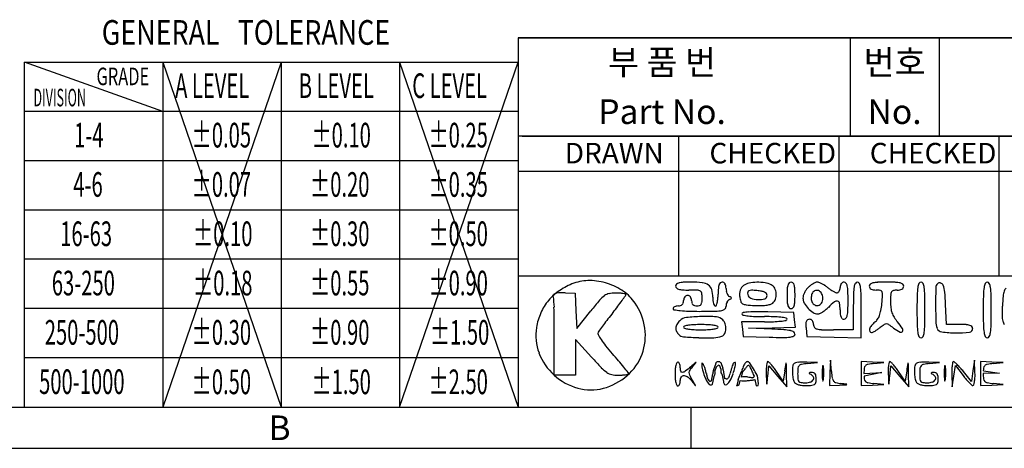
# Model space of a CAD drawing. Extents: x 0 to 367, y 0 to 257.
# Drawn here: x 123 to 243, y 0 to 52 of the extents above; entities that cross this region are included whole.
import ezdxf
from ezdxf.enums import TextEntityAlignment as Align

# ---------------------------------------------------------------- set-up
doc = ezdxf.new("R2010")
doc.units = 0
doc.header["$LTSCALE"] = 5
doc.header["$MEASUREMENT"] = 0
doc.linetypes.add('AUSGEZOGEN', pattern=[0])
doc.layers.get('0').update_dxf_attribs({"linetype": 'CONTINUOUS'})
doc.styles.add('style1', font='gulim.ttc')
doc.styles.add('TXT', font='simplex.shx', dxfattribs={"bigfont": 'whgtxt.shx'})

msp = doc.modelspace()

# ---------------------------------------------------------------- linework, layer by layer
at = {"color": 3, "linetype": 'AUSGEZOGEN'}
for p, q in [((184, 49.97), (184, 5)), ((124, 47), (184, 47)), ((124, 5), (124, 47)), ((140.8, 47), (140.8, 5)), ((184, 47), (184, 5)), ((184, 41), (124, 41)), ((184, 41), (124, 41)), ((184.5, 37.97), (362, 37.97))]:
    msp.add_line(p, q, dxfattribs=at)
at = {"color": 5}
for p, q in [((362, 49.97), (184, 49.97)), ((224.4, 49.97), (224.4, 37.97)), ((235.2, 49.97), (235.2, 37.97)), ((140.8, 41), (124, 47)), ((155.2, 47), (140.8, 5)), ((140.8, 47), (155.2, 5)), ((155.2, 47), (155.2, 5)), ((169.6, 47), (169.6, 5)), ((169.6, 47), (184, 5)), ((169.6, 5), (184, 47)), ((203.5, 37.97), (203.5, 20.97)), ((223, 37.97), (223, 20.97)), ((242.5, 20.97), (242.5, 37.97)), ((184, 35), (124, 35)), ((184, 33.72), (262, 33.72)), ((184, 29), (124, 29)), ((184, 23), (124, 23)), ((184, 20.97), (362, 20.97)), ((184, 17), (124, 17)), ((184, 11), (124, 11))]:
    msp.add_line(p, q, dxfattribs=at)
at = {"color": 3}
for p, q in [((184, 49.97), (362, 49.97)), ((362, 37.97), (184, 37.97)), ((5, 5), (362, 5)), ((205, 5), (205, 0)), ((0, 0), (367, 0))]:
    msp.add_line(p, q, dxfattribs=at)
at = {"linetype": 'ByBlock'}
for p, q in [((188.28, 18.44), (188.33, 18.71)), ((188.69, 18.9), (188.33, 18.71)), ((207.78, 9.48), (208.02, 10.15)), ((207.95, 9.39), (208.17, 10.01)), ((208.46, 10.15), (208.68, 9.62)), ((208.65, 10.43), (208.89, 9.77)), ((207.53, 8.19), (207.71, 9.07)), ((207.64, 7.82), (207.84, 8.74)), ((208.77, 9.05), (208.98, 8.12)), ((208.94, 9.55), (209.12, 8.47)), ((210.79, 8.38), (211.23, 9.43)), ((211.18, 8.67), (211.36, 9.33)), ((212.71, 8.84), (212.73, 8.78)), ((213.23, 7.9), (213.17, 8.48)), ((226.07, 9.1), (228.26, 9.21)), ((228.26, 9.21), (226.08, 8.77)), ((242.54, 9.16), (240.59, 9.1)), ((240.6, 9.42), (242.54, 9.16)), ((210.79, 8.38), (210.63, 7.61)), ((210.63, 7.61), (210.65, 7.73)), ((210.63, 7.61), (210.89, 7.71)), ((210.89, 7.71), (211.03, 8.24)), ((212.8, 8.36), (212.95, 7.6)), ((212.95, 7.6), (213.19, 7.66)), ((213.19, 7.66), (213.23, 7.9))]:
    msp.add_line(p, q, dxfattribs=at)
for p, q in [((189.76, 18.91), (190.95, 18.9)), ((190.95, 18.9), (191.05, 16.74)), ((224.78, 17.32), (224.78, 14.42)), ((225.75, 13.43), (225.75, 16.82)), ((236.1, 15.06), (236, 17.54)), ((191.05, 16.74), (191.14, 14.57)), ((191.14, 14.57), (192.86, 16.74)), ((217.53, 16.51), (214.38, 16.61)), ((217.63, 15.63), (217.53, 16.51)), ((217.73, 14.74), (217.63, 15.63)), ((213.96, 15.38), (211.19, 15.38)), ((211.19, 15.38), (211.3, 14.5)), ((211.3, 14.5), (211.4, 13.61)), ((212.04, 14.61), (214.89, 14.67)), ((214.86, 14.5), (212.04, 14.61)), ((214.89, 14.67), (217.73, 14.74)), ((219.04, 14.66), (219.14, 13.61)), ((224.78, 14.42), (222.36, 14.42)), ((237.7, 15.06), (236.1, 15.06)), ((188.4, 8.9), (188.4, 13.76)), ((192.95, 11.08), (190.99, 13.26)), ((190.99, 13.26), (190.99, 11.08)), ((211.4, 13.61), (214.54, 13.52)), ((219.14, 13.61), (222.44, 13.52)), ((222.44, 13.52), (225.75, 13.43)), ((190.99, 11.08), (190.98, 8.9)), ((208.04, 10.09), (208.04, 10.09)), ((208.68, 9.62), (208.68, 9.62)), ((214.38, 8.76), (214.51, 10.04)), ((214.51, 10.04), (215.6, 8.76)), ((220.43, 10.44), (219.11, 10.49)), ((219.22, 10.31), (220.43, 10.44)), ((221.99, 10.71), (221.94, 9.18)), ((222.11, 9.36), (221.99, 10.71)), ((227.12, 10.49), (225.75, 10.55)), ((225.75, 10.55), (225.75, 9.1)), ((228.49, 10.44), (227.12, 10.49)), ((227.28, 10.31), (228.49, 10.44)), ((229.21, 8.76), (229.34, 10.04)), ((229.34, 10.04), (230.44, 8.76)), ((235.26, 10.44), (233.95, 10.49)), ((234.06, 10.31), (235.26, 10.44)), ((237, 8.77), (237.2, 10.06)), ((237.2, 10.06), (238.13, 8.85)), ((239.53, 10.71), (239.33, 9.42)), ((239.57, 9.18), (239.53, 10.71)), ((241.63, 10.49), (240.26, 10.55)), ((240.26, 10.55), (240.26, 9.1)), ((243.01, 10.44), (241.63, 10.49)), ((241.8, 10.31), (243.01, 10.44)), ((189.69, 8.9), (188.4, 8.9)), ((190.98, 8.9), (189.69, 8.9)), ((207.84, 8.74), (207.84, 8.74)), ((207.95, 9.39), (207.95, 9.39)), ((208.94, 9.55), (208.94, 9.55)), ((211.26, 9.33), (211.26, 9.33)), ((216.24, 8.17), (215.43, 9.35)), ((215.6, 8.76), (216.69, 7.48)), ((216.43, 9.44), (216.24, 8.17)), ((216.69, 7.48), (216.66, 9.1)), ((221.94, 9.18), (221.88, 7.64)), ((225.75, 9.1), (225.75, 7.64)), ((231.07, 8.17), (230.27, 9.35)), ((230.44, 8.76), (231.53, 7.48)), ((231.27, 9.44), (231.07, 8.17)), ((231.53, 7.48), (231.5, 9.1)), ((236.76, 9.01), (236.81, 7.48)), ((236.81, 7.48), (237, 8.77)), ((239.14, 8.13), (238.17, 9.34)), ((239.33, 9.42), (239.14, 8.13)), ((240.26, 9.1), (240.26, 7.64)), ((207.69, 7.96), (207.69, 7.96)), ((207.69, 7.96), (207.69, 7.96)), ((211.03, 8.24), (211.03, 8.24)), ((221.88, 7.64), (223.09, 7.7)), ((225.75, 7.64), (227.12, 7.7)), ((227.12, 7.7), (228.49, 7.75)), ((228.49, 7.75), (227.28, 7.88)), ((240.26, 7.64), (241.63, 7.7)), ((241.63, 7.7), (243.01, 7.75)), ((243.01, 7.75), (241.8, 7.88))]:
    msp.add_line(p, q)
msp.add_lwpolyline([(203.1, 9.04, 0.020945), (203.12, 8.48, 0.033738), (203.19, 8.01, 0.036969), (203.3, 7.67, 0.31052), (203.42, 7.59, 0.191087), (203.54, 7.63, 0.088204), (203.65, 7.78, 0.068025), (203.72, 7.98, 0.048028), (203.74, 8.23, -0.144702), (203.88, 8.68, -0.269248), (204.21, 8.85, -0.158054), (204.68, 8.67, -0.060364), (205.18, 8.15, 0.000584), (205.55, 7.66, 0.690921), (205.57, 7.66, 0.151445), (205.56, 7.71, 0.000367), (205.19, 8.34, -0.019436), (204.89, 8.9, -0.121585), (204.83, 9.22, -0.139114), (204.92, 9.51, -0.028275), (205.25, 9.95, 0.000935), (205.65, 10.43, 0.677092), (205.63, 10.45, 0.152425), (205.58, 10.42, 0.000531), (205.01, 9.92, -0.015287), (204.34, 9.37, -0.150333), (204, 9.24, -0.357887), (203.8, 9.38, -0.064995), (203.74, 9.84, 0.048028), (203.72, 10.09, 0.068025), (203.65, 10.3, 0.088204), (203.54, 10.44, 0.191087), (203.42, 10.49, 0.31052), (203.3, 10.4, 0.036969), (203.19, 10.06, 0.033738), (203.12, 9.59, 0.020945)], format="xyb", close=True)
for centre, radius, start, end in [((192.63, 15.07), 5.34, 88.7715, 110.2852), ((192.58, 12.89), 7.53, 72.139, 88.7715), ((192.76, 13.75), 6.59, 124.0017, 139.8336), ((193.54, 12.6), 7.98, 110.2852, 124.0017), ((192.58, 12.89), 7.52, 55.5031, 72.1389), ((203.48, 19.74), 0.307, 130.8379, 180), ((203.49, 19.74), 0.321, 179.9999, 225.3049), ((203.7, 19.95), 0.611, 225.3049, 253.3007), ((203.74, 19.43), 0.709, 104.5001, 130.8379), ((204.11, 21.31), 2.03, 253.3008, 266.7761), ((204.22, 17.6), 2.61, 92.5604, 104.5002), ((204.79, 33.37), 14.11, 266.776, 270), ((205.04, -0.86), 21.09, 89.9999, 92.5605), ((204.79, -7.29), 26.55, 87.772, 90), ((205.04, 7.92), 12.3, 83.5797, 90), ((205.79, 18.47), 0.769, 59.0362, 87.7721), ((206.24, 18.52), 1.64, 55.196, 83.5797), ((206.6, 19.05), 0.994, 15.6674, 55.196), ((204.24, 18.38), 3.45, 360, 15.6674), ((218.86, 18.77), 10.52, 176.1803, 180), ((210.07, 19.36), 1.71, 161.5651, 176.1802), ((208.97, 19.72), 0.561, 132.731, 161.565), ((208.82, 19.89), 0.331, 90, 132.7312), ((208.82, 19.85), 0.378, 58.3955, 89.9999), ((208.77, 19.76), 0.476, 31.8275, 58.3955), ((208.53, 19.61), 0.754, 11.5158, 31.8275), ((207.69, 19.44), 1.61, 0, 11.5159), ((210.95, 19.44), 1.64, 180.0001, 190.9396), ((212.4, 18.79), 1.45, 161.2688, 176.4946), ((212.13, 18.88), 1.16, 144.0356, 161.2688), ((212.08, 18.91), 1.11, 126.1749, 144.0355), ((212.44, 18.43), 1.71, 101.838, 126.175), ((212.16, 18.97), 0.225, 113.2801, 168.7395), ((212.36, 18.49), 0.74, 88.5222, 113.2801), ((213.19, 14.86), 5.35, 91.4464, 101.838), ((212.07, 7.13), 12.11, 85.2983, 88.5222), ((213.19, 14.69), 5.52, 81.1065, 91.4464), ((212.6, 13.57), 5.64, 79.627, 85.2983), ((213.67, 17.77), 2.4, 61.845, 81.1066), ((214.32, 18.99), 1.02, 28.3296, 61.845), ((213.82, 18.72), 1.59, 4.2737, 28.3296), ((230.83, 18.61), 14.11, 176.776, 180), ((218.77, 19.29), 2.03, 163.3008, 176.7761), ((217.41, 19.7), 0.611, 135.3049, 163.3007), ((217.2, 19.9), 0.321, 89.9999, 135.3049), ((217.2, 19.9), 0.321, 44.6951, 90.0001), ((217, 19.7), 0.611, 16.6993, 44.6951), ((215.64, 19.29), 2.03, 3.2239, 16.6992), ((203.58, 18.61), 14.11, 0, 3.224), ((221.34, 17.69), 2.79, 145.0412, 153.435), ((220.85, 18.03), 2.2, 135.0001, 145.0413), ((221.44, 17.44), 3.03, 127.9401, 134.9999), ((221.39, 17.51), 2.94, 120.7242, 127.9402), ((220.39, 18.55), 0.692, 117.8215, 159.0064), ((221.13, 17.94), 2.43, 113.122, 120.7242), ((220.33, 18.67), 0.552, 69.0459, 117.8215), ((220.38, 19.68), 0.543, 90.0001, 113.122), ((220.38, 19.61), 0.616, 68.7285, 90), ((220.25, 18.46), 0.782, 29.902, 69.0459), ((219.32, 16.88), 3.54, 62.8963, 68.7285), ((219.02, 16.28), 4.21, 57.2113, 62.8964), ((218.85, 16.03), 4.51, 51.8114, 57.2113), ((225.05, 23.91), 5.51, 231.8113, 236.1765), ((224.54, 23.15), 4.6, 236.1765, 241.1792), ((222.39, 19.49), 0.772, 331.3595, 347.9451), ((221.99, 19.58), 1.18, 347.9451, 360), ((224.04, 19.58), 0.871, 163.4556, 180), ((223.84, 19.64), 0.662, 143.1302, 163.4557), ((223.73, 19.72), 0.518, 119.8022, 143.1301), ((223.65, 19.85), 0.374, 90, 119.8023), ((223.65, 19.93), 0.292, 35.7034, 90), ((223.16, 19.58), 0.896, 12.0948, 35.7034), ((220.5, 19.01), 3.62, 1.9376, 12.0947), ((230.49, 18.72), 5.69, 170.5377, 178.6371), ((226.18, 19.44), 1.32, 151.2156, 170.5378), ((225.27, 19.94), 0.278, 90, 151.2156), ((225.27, 19.95), 0.273, 24.6382, 90), ((223.91, 19.33), 1.77, 8.1035, 24.6382), ((218.13, 18.5), 7.6, 1.1046, 8.1035), ((227.02, 19.74), 0.298, 127.7475, 180), ((227.09, 19.74), 0.376, 180, 212.6421), ((227.17, 19.79), 0.469, 212.6421, 240.2761), ((227.33, 19.33), 0.812, 102.9946, 127.7476), ((227.35, 20.09), 0.819, 240.276, 260.1622), ((227.86, 17.03), 3.17, 92.1589, 102.9946), ((227.56, 21.36), 2.1, 260.1621, 269.9999), ((227.56, 16.74), 2.52, 78.5218, 90), ((228.81, -8.24), 28.46, 90.0001, 92.1589), ((228.01, 18.92), 0.29, 22.3167, 78.5218), ((228.81, -8.24), 28.46, 87.8411, 89.9999), ((229.73, 18.86), 0.354, 103.2773, 150.5252), ((230.1, 17.28), 1.97, 90, 103.2773), ((229.77, 17.03), 3.17, 77.0054, 87.8411), ((230.1, 21.05), 1.8, 270, 280.8002), ((230.29, 20.05), 0.779, 280.8002, 300.9638), ((230.3, 19.33), 0.812, 52.2524, 77.0054), ((230.45, 19.79), 0.473, 300.9638, 327.9923), ((230.61, 19.74), 0.298, 0, 52.2525), ((230.53, 19.74), 0.377, 327.9924, 0), ((240.1, 18.51), 7.56, 171.8699, 178.8906), ((234.35, 19.33), 1.76, 155.2768, 171.8699), ((233.01, 19.95), 0.273, 90, 155.2767), ((233.01, 19.95), 0.273, 24.7233, 90), ((231.66, 19.33), 1.76, 8.1301, 24.7232), ((225.92, 18.51), 7.56, 1.1094, 8.1301), ((338.29, 16.97), 103.51, 178.5548, 179.725), ((235.45, 19.57), 0.632, 135, 178.5549), ((235.28, 19.74), 0.395, 75.3156, 135), ((235.27, 19.67), 0.46, 21.9991, 75.3156), ((232.83, 18.69), 3.09, 5.8661, 21.9991), ((248.16, 18.51), 7.56, 171.8699, 178.8906), ((242.42, 19.33), 1.76, 155.2768, 171.8699), ((241.07, 19.95), 0.273, 90, 155.2767), ((241.07, 19.95), 0.273, 24.7233, 90), ((239.72, 19.33), 1.76, 8.1301, 24.7232), ((233.98, 18.51), 7.56, 1.1094, 8.1301), ((244.04, 18.79), 0.98, 133.3012, 160.0666), ((192.65, 13.84), 6.45, 139.8337, 155.857), ((201.45, 18.8), 13.17, 181.5827, 187.0219), ((189.37, 3.46), 15.45, 88.5738, 92.5372), ((232.08, -14.43), 50.09, 139.6153, 141.5248), ((196.51, 15.83), 3.39, 125.975, 139.6154), ((195.38, 17.39), 1.47, 101.9426, 125.9749), ((195.85, 15.16), 3.74, 90.0001, 101.9425), ((195.85, 10.61), 8.29, 86.6533, 90), ((171.42, 36.05), 31.03, 322.8323, 324.3995), ((196.08, 14.61), 4.28, 81.1671, 86.6533), ((146.85, 53.64), 61.25, 324.3994, 325.0744), ((196.15, 15.07), 3.82, 76.4216, 81.1671), ((193.82, 14.7), 5.33, 33.963, 55.503), ((197.03, 18.71), 0.0793, 0.0001, 76.4215), ((196.88, 18.71), 0.229, 325.0745, 0), ((203.15, 17.97), 0.99, 343.4693, 360), ((205.01, 17.97), 0.871, 163.4556, 180), ((204.81, 18.02), 0.662, 143.1302, 163.4557), ((204.7, 18.11), 0.518, 119.8022, 143.1301), ((204.62, 18.24), 0.374, 90, 119.8023), ((204.62, 18.24), 0.374, 60.1977, 90), ((204.55, 18.11), 0.518, 36.8699, 60.1978), ((204.44, 18.02), 0.662, 16.5443, 36.8698), ((204.24, 17.97), 0.871, 0, 16.5444), ((206.1, 17.97), 0.99, 180, 196.5307), ((206, 18.82), 0.358, 8.8649, 59.0363), ((202.59, 18.29), 3.81, 360, 8.8649), ((202.45, 18.29), 3.95, 352.9656, 360), ((211.25, 18.38), 3.56, 180.0001, 186.5744), ((209.66, 18.2), 1.96, 186.5745, 196.8583), ((204.8, 18.51), 3.52, 347.4712, 355.2004), ((201.68, 18.77), 6.65, 355.2004, 360), ((210.81, 19.42), 1.51, 190.9396, 202.6199), ((210.51, 19.29), 1.18, 202.6199, 215.6413), ((210.29, 17.35), 0.977, 139.5495, 153.4349), ((209.87, 18.84), 0.397, 215.6413, 244.9831), ((209.9, 17.69), 0.456, 115.017, 139.5495), ((208.9, 16.74), 1.91, 58.3088, 64.9832), ((208.9, 19.83), 1.91, 295.0168, 301.6912), ((209.85, 18.29), 0.0968, 0, 58.3087), ((209.85, 18.29), 0.0968, 301.6913, 360), ((213.49, 18.72), 2.54, 176.4946, 186.4923), ((213.89, 18.77), 2.94, 186.4923, 197.6475), ((212.7, 18.86), 0.774, 168.7394, 190.9006), ((212.52, 18.82), 0.59, 190.9007, 248.9268), ((213.29, 20.83), 2.74, 248.9268, 267.5329), ((213.28, 20.46), 2.37, 267.5328, 287.9266), ((213.34, 17.61), 1.53, 64.6725, 79.627), ((213.71, 18.4), 0.669, 40.4181, 64.6726), ((213.87, 18.61), 0.426, 287.9265, 360), ((213.96, 18.61), 0.338, 0, 40.418), ((214.24, 18.55), 1.15, 309.6901, 340.6863), ((213.76, 18.71), 1.65, 340.6863, 4.2736), ((230.83, 18.61), 14.11, 180, 183.224), ((203.58, 18.61), 14.11, 356.776, 360), ((219.61, 18.29), 0.959, 162.1701, 180), ((219.89, 18.29), 1.24, 180, 209.0642), ((221.07, 17.82), 2.49, 153.4349, 162.1701), ((221.12, 18.27), 1.47, 159.0064, 180.7652), ((220.72, 18.26), 1.07, 180.7653, 208.2633), ((219.95, 18.29), 1.12, 0, 29.9019), ((219.48, 18.29), 1.59, 347.5822, 0), ((224.21, 22.55), 3.91, 241.1792, 246.1297), ((222.82, 19.39), 0.462, 246.1297, 269.9999), ((222.82, 19.14), 0.208, 269.9999, 310.2439), ((222.63, 19.36), 0.494, 310.244, 331.3596), ((189.67, 17.97), 34.47, 360, 1.9377), ((189.67, 17.97), 34.47, 358.0623, 0), ((289.48, 17.32), 64.7, 178.6372, 179.9999), ((131.05, 16.82), 94.7, 360, 1.1046), ((193.72, 20.9), 34.69, 354.5115, 356.2938), ((227.5, 18.71), 0.839, 356.2938, 22.3168), ((245.41, 17.83), 16.11, 176.9876, 180), ((230.13, 18.63), 0.812, 150.5252, 176.9876), ((326.47, 16.84), 93.95, 178.8905, 180), ((139.54, 16.84), 93.95, 360, 1.1095), ((213.15, 16.67), 22.87, 2.1807, 5.8661), ((334.53, 16.84), 93.95, 178.8905, 180), ((147.61, 16.84), 93.95, 360, 1.1095), ((271.48, 15.97), 28.6, 174.8952, 177.3095), ((245.38, 18.3), 2.4, 160.0665, 174.8953), ((-39.74, 13.76), 228.14, 0, 0.8611), ((152.81, 50.16), 54.39, 321.8028, 322.8323), ((192.13, 13.56), 7.37, 8.1692, 33.9629), ((203.03, 17), 0.18, 136.7277, 179.9999), ((202.99, 17), 0.139, 180, 261.4361), ((203.26, 16.78), 0.501, 116.5651, 136.7278), ((205.28, 32.24), 15.55, 261.436, 264.2895), ((203.4, 16.5), 0.814, 100.9988, 116.565), ((203.5, 16.03), 1.29, 90, 100.9988), ((203.5, 18.31), 0.99, 270, 286.5307), ((203.64, 17.82), 0.478, 286.5307, 315.0001), ((203.64, 17.82), 0.478, 314.9999, 343.4693), ((205.61, 17.82), 0.478, 196.5307, 225.0001), ((205.61, 17.82), 0.478, 224.9999, 253.4693), ((205.75, 18.31), 0.99, 253.4693, 270), ((205.75, 18.31), 0.988, 270, 288.5707), ((205.95, 17.73), 0.382, 288.5707, 326.3099), ((205.72, 17.88), 0.652, 326.3099, 352.9655), ((208.9, 17.97), 1.17, 196.8584, 209.7325), ((208.01, 17.46), 0.143, 209.7326, 270), ((208.01, 17.45), 0.134, 269.9999, 339.0023), ((207.95, 21.22), 4.53, 270.9201, 280.8501), ((205.89, 18.27), 2.41, 339.0024, 347.4712), ((208.67, 17.47), 0.707, 280.8501, 314.3229), ((208.83, 17.29), 0.466, 314.3228, 0), ((210.36, 17.29), 1.06, 166.3362, 179.9999), ((210.44, 17.27), 1.14, 153.4349, 166.3362), ((211.54, 18.02), 0.481, 197.6475, 240.1219), ((211.84, 18.53), 1.07, 240.1219, 264.2758), ((214.22, 42.33), 24.99, 264.2757, 266.7249), ((213.3, 26.21), 8.84, 266.7249, 271.3402), ((213.36, 23.56), 6.2, 271.3402, 277.3647), ((213.54, 22.17), 4.79, 277.3647, 283.7737), ((214.51, 18.22), 0.722, 283.7736, 309.6902), ((218.77, 17.93), 2.03, 183.2239, 196.6992), ((217.41, 17.52), 0.611, 196.6993, 224.6951), ((217.2, 17.32), 0.321, 224.6951, 270.0001), ((217.2, 17.32), 0.321, 269.9999, 315.3049), ((217, 17.52), 0.611, 315.3049, 343.3007), ((215.64, 17.93), 2.03, 343.3008, 356.7761), ((221.77, 19.33), 3.39, 209.0642, 222.7455), ((221.71, 19.28), 3.31, 222.7454, 236.5318), ((220.45, 18.12), 0.761, 208.2634, 242.0779), ((220.39, 18), 0.632, 242.078, 280.9006), ((220.39, 17.99), 0.615, 280.9007, 305.0362), ((220.37, 18.02), 0.655, 305.0361, 328.0438), ((220.19, 18.13), 0.87, 328.0439, 347.5822), ((219.04, 19.81), 3.79, 301.7151, 308.5727), ((218.83, 20.08), 4.13, 308.5727, 315), ((228.77, 10.13), 9.93, 129.3671, 135), ((222.77, 17.46), 0.464, 77.2212, 129.3672), ((222.8, 17.6), 0.314, 8.6461, 77.2213), ((217.76, 16.84), 5.41, 0.0001, 8.646), ((228.25, 16.84), 5.08, 180, 185.8454), ((220.5, 16.92), 3.62, 347.9053, 358.0624), ((224.66, 17.43), 3.53, 339.1836, 349.4753), ((219.09, 18.46), 9.2, 349.4752, 354.5114), ((235.26, 17.83), 5.96, 180, 187.0884), ((232.24, 17.45), 2.92, 187.0884, 199.1861), ((326.47, 16.84), 93.95, 180, 181.1095), ((139.54, 16.84), 93.95, 358.8905, 0), ((295.32, 17.18), 60.53, 179.725, 181.6519), ((334.53, 16.84), 93.95, 180, 181.1095), ((147.61, 16.84), 93.95, 358.8905, 0), ((270.59, 16.01), 27.72, 177.3095, 179.7539), ((193.46, 13.48), 7.33, 155.857, 170.4105), ((253.25, -29.23), 73.64, 142.359, 143.0743), ((276.49, -47.16), 102.99, 141.8028, 142.359), ((204.64, 14.57), 1.35, 96.8341, 135), ((205.25, 31.88), 15.19, 264.2894, 268.154), ((206.74, -3.02), 19.06, 91.3111, 96.8341), ((206.08, 57.54), 40.87, 268.154, 270), ((206.08, 137.67), 121, 270, 270.9201), ((206.75, -3.39), 19.44, 85.8989, 91.3112), ((208.06, 14.78), 1.21, 45, 85.8989), ((208.07, 14.8), 1.19, 17.2153, 44.9999), ((211.38, 16.36), 0.147, 98.4484, 180), ((211.38, 16.36), 0.146, 180, 258.6841), ((212.98, 24.36), 8.3, 258.6841, 263.0495), ((212.81, 6.77), 9.85, 94.3987, 98.4484), ((213.24, 26.44), 10.4, 263.0495, 267.8293), ((213.04, 3.76), 12.86, 90.0356, 94.3987), ((213.98, 45.99), 29.96, 267.8293, 270), ((213.06, -28.4), 45.02, 88.3185, 90.0356), ((213.98, -12), 28.03, 87.7453, 90), ((214.64, 4.76), 11.26, 83.2901, 87.7453), ((214.72, 5.48), 10.54, 79.6953, 83.2902), ((214.7, 26.13), 10.73, 276.6583, 280.2149), ((216.58, 15.71), 0.137, 0, 79.6952), ((216.58, 15.71), 0.137, 280.2151, 0.0001), ((219.39, 15.35), 0.339, 121.0059, 158.9625), ((219.44, 15.26), 0.444, 90, 121.0059), ((219.44, 15.28), 0.428, 62.5115, 90), ((219.41, 15.22), 0.499, 38.0139, 62.5116), ((220.44, 17.36), 1.01, 236.5319, 270), ((220.44, 16.94), 0.592, 269.9999, 294.5327), ((219.4, 19.23), 3.11, 294.5326, 301.7152), ((224.36, 16.44), 1.17, 185.8453, 203.1986), ((223.73, 16.17), 0.488, 203.1986, 232.6802), ((223.65, 16.06), 0.356, 232.6802, 270), ((223.65, 16), 0.292, 270, 324.2966), ((223.16, 16.35), 0.896, 324.2966, 347.9052), ((226.39, 16.61), 1.61, 308.9989, 326.0737), ((225.83, 16.99), 2.29, 326.0736, 339.1837), ((232.07, 17.39), 2.74, 199.1861, 211.7453), ((233.77, 18.44), 4.74, 211.7454, 220.0787), ((245.73, 16.12), 2.85, 179.7539, 192.7479), ((192.02, 13.72), 5.86, 170.4106, 201.1758), ((196.2, 12.71), 2.83, 143.6227, 149.8025), ((258.71, -33.33), 80.47, 143.0743, 143.6227), ((193.06, 13.69), 6.43, 339.5793, 8.1692), ((204.01, 14.59), 0.813, 175.9367, 205.8694), ((204.15, 14.58), 0.96, 148.9036, 175.9367), ((205.33, 13.87), 2.34, 134.9999, 148.9037), ((204.27, 14.74), 0.133, 103.7912, 180), ((204.27, 14.74), 0.133, 180, 256.2088), ((205.63, 9.21), 5.83, 98.7462, 103.7913), ((205.63, 20.27), 5.83, 256.2087, 261.2538), ((205.81, 8.08), 6.97, 93.1778, 98.7461), ((205.81, 21.4), 6.97, 261.2539, 266.8222), ((206.24, 0.3), 14.76, 90, 93.1778), ((206.24, 29.18), 14.76, 266.8222, 270), ((206.24, 0.3), 14.76, 86.8222, 90), ((206.24, 29.18), 14.76, 270, 273.1778), ((206.67, 8.08), 6.97, 81.2539, 86.8222), ((206.67, 21.4), 6.97, 273.1778, 278.7461), ((206.84, 9.21), 5.83, 76.2087, 81.2538), ((206.84, 20.27), 5.83, 278.7462, 283.7913), ((208.2, 14.74), 0.133, 360, 76.2088), ((208.2, 14.74), 0.133, 283.7912, 0), ((207.81, 14.61), 1.48, 333.6528, 356.4722), ((207.53, 14.63), 1.76, 356.4723, 17.2152), ((213.96, 43.93), 28.55, 270.0001, 272.2329), ((212.79, -40.08), 54.62, 86.2856, 87.8186), ((214.62, 26.82), 11.42, 272.2329, 276.6583), ((215.96, 8.77), 5.67, 78.1836, 86.2855), ((219.87, 15.17), 0.861, 158.9625, 180.0095), ((224.3, 15.17), 5.29, 180.0096, 185.5073), ((219.31, 15.14), 0.625, 16.4737, 38.014), ((219.05, 15.06), 0.894, 0.0001, 16.4737), ((220.56, 15.06), 0.617, 180, 214.1717), ((220.45, 14.99), 0.485, 214.1717, 255.0686), ((220.98, 16.98), 2.54, 255.0686, 268.6458), ((222.36, 75.4), 60.98, 268.6458, 270), ((227.09, 14.4), 0.357, 162.3804, 209.9513), ((227.94, 14.13), 1.25, 140.3123, 162.3804), ((229.32, 12.98), 3.05, 128.9988, 140.3122), ((225.2, 18.07), 4.4, 300.3375, 305.0564), ((224.52, 19.05), 5.59, 305.0565, 308.9988), ((232.18, 9.58), 6.58, 123.7474, 128.9989), ((228.79, 14.66), 0.477, 87.9897, 123.7474), ((228.79, 14.56), 0.582, 57.079, 87.9896), ((222.91, 5.48), 11.39, 53.5233, 57.079), ((234.11, 20.63), 7.45, 233.5233, 240.6289), ((222.59, 9.04), 9.87, 34.2437, 40.0788), ((230.47, 14.4), 0.346, 328.5389, 34.2437), ((240.1, 15.16), 7.56, 181.1094, 188.1301), ((225.92, 15.16), 7.56, 351.8699, 358.8906), ((237.33, 15.51), 2.52, 181.6519, 200.9936), ((235.63, 14.85), 0.697, 200.9937, 262.6891), ((237.7, 1.28), 13.79, 86.7325, 90), ((238.37, 13.04), 2, 73.167, 86.7326), ((238.86, 14.58), 0.44, 276.6792, 0), ((238.77, 14.38), 0.607, 45.0929, 73.167), ((238.97, 14.58), 0.322, 360, 45.0929), ((248.16, 15.16), 7.56, 181.1094, 188.1301), ((233.98, 15.16), 7.56, 351.8699, 358.8906), ((244.15, 15.76), 1.23, 192.7479, 215.0825), ((194.01, 13.98), 0.303, 149.8026, 206.847), ((199.23, 16.62), 6.14, 206.8471, 213.2492), ((202.04, 18.46), 9.5, 213.2493, 219.0239), ((204.61, 14.88), 1.48, 205.8694, 224.9999), ((204.21, 14.49), 0.924, 225.0001, 265.1867), ((207.4, 52.38), 38.94, 265.1868, 267.9059), ((207.02, 41.93), 28.49, 267.906, 271.5863), ((207.73, 16.41), 2.96, 271.5864, 290.9936), ((208.56, 14.24), 0.639, 290.9937, 333.6527), ((217.04, 98.49), 85, 268.3185, 269.4678), ((216.31, 19.89), 6.41, 269.4678, 277.0805), ((216.93, 14.9), 1.37, 277.0806, 296.3112), ((216.82, 12.87), 1.47, 60.3724, 78.1836), ((217.4, 13.91), 0.283, 0.0001, 60.3723), ((217.42, 13.91), 0.271, 296.3113, 360), ((227, 14.36), 0.261, 209.9513, 270), ((227, 14.45), 0.357, 269.9999, 295.8002), ((225.5, 17.57), 3.82, 295.8003, 300.3375), ((230.57, 14.34), 0.225, 240.6288, 328.5389), ((234.35, 14.34), 1.76, 188.1301, 204.7232), ((233.01, 13.72), 0.273, 204.7233, 270), ((233.01, 13.72), 0.273, 270, 335.2767), ((231.66, 14.34), 1.76, 335.2768, 351.8699), ((237.33, 28.1), 14.05, 262.6892, 269.6501), ((237.32, 27.67), 13.62, 269.6501, 276.6792), ((242.42, 14.34), 1.76, 188.1301, 204.7232), ((241.07, 13.72), 0.273, 204.7233, 270), ((241.07, 13.72), 0.273, 270, 335.2767), ((239.72, 14.34), 1.76, 335.2768, 351.8699), ((216.92, 30.53), 28.67, 219.024, 221.5591), ((193.2, 14.18), 7.13, 201.1759, 227.7353), ((232.41, 46.55), 53.05, 221.9547, 223.8266), ((144.18, -33.97), 68.56, 40.6037, 41.5592), ((193.08, 13.69), 6.41, 310.9572, 339.5793), ((197.12, 12.68), 4.14, 223.8266, 235.9298), ((167.14, -14.28), 38.31, 39.1265, 40.6038), ((130.36, -44.2), 85.72, 38.5622, 39.1265), ((207.41, 10.21), 1.07, 173.1253, 185.982), ((209.55, 10.43), 3.22, 185.982, 193.1492), ((206.39, 10.33), 0.0496, 58.2826, 173.1253), ((215.28, 11.77), 9.11, 193.1491, 196.45), ((206.25, 10.1), 0.32, 26.087, 58.2826), ((203.28, 8.64), 3.63, 20.6573, 26.087), ((202.65, 8.41), 4.3, 15.0841, 20.6572), ((208.37, 10.21), 0.358, 158.6717, 180), ((208.28, 10.21), 0.272, 180.0001, 192.4383), ((208.36, 10.21), 0.343, 136.6418, 158.6715), ((208.34, 10.22), 0.327, 113.9884, 136.6417), ((208.17, 10.18), 0.167, 270, 282.8317), ((208.33, 10.24), 0.303, 90, 113.9884), ((208.12, 10.41), 0.406, 282.8316, 301.7174), ((208.33, 9.81), 0.736, 80.3417, 90), ((207.66, 11.15), 1.28, 301.7175, 308.4776), ((208.38, 10.1), 0.443, 66.2033, 80.3418), ((208.46, 10.27), 0.262, 47.6482, 66.2033), ((208.58, 10.4), 0.0736, 15.5055, 47.6483), ((210.65, 9.47), 1.97, 175.8312, 182.3587), ((208.68, 9.64), 0.246, 16.1716, 30.5858), ((208.28, 9.53), 0.659, 2.3587, 16.1717), ((219.67, 6.85), 10.12, 162.6152, 164.6757), ((218.74, 7.14), 9.15, 160.669, 162.6151), ((211.02, 9.85), 0.965, 150.5049, 160.669), ((201.26, 12.17), 9.42, 340.9037, 345.6618), ((210.43, 10.19), 0.28, 104.9446, 150.5051), ((210.38, 10.38), 0.0839, 359.0237, 104.9445), ((208.11, 10.42), 2.35, 345.6618, 359.0238), ((224.9, 4.87), 14.43, 159.0064, 161.3077), ((205.62, 14.12), 7.48, 320.1419, 323.8251), ((212.57, 9.6), 1.22, 148.8046, 159.0064), ((212.39, 9.71), 1.01, 137.0139, 148.8046), ((212.2, 9.89), 0.747, 123.5279, 137.014), ((214.54, 7.6), 3.58, 137.2452, 143.8251), ((211.91, 10.33), 0.22, 90, 123.528), ((211.91, 10.26), 0.282, 34.465, 90), ((212.02, 9.93), 0.144, 69.8923, 137.2452), ((211.98, 9.81), 0.269, 27.2567, 69.8923), ((196.79, -0.11), 18.62, 31.6984, 34.465), ((201.48, 4.4), 12.08, 24.4954, 27.2567), ((201.06, 2.53), 13.6, 27.968, 31.6984), ((219.24, 9.48), 5.05, 173.0058, 178.63), ((224.09, 9.37), 9.91, 178.6301, 182.0268), ((218.55, 9.57), 4.36, 168.0173, 173.0059), ((214.38, 10.45), 0.0935, 89.4781, 168.0174), ((214.38, 10.36), 0.189, 44.7098, 89.478), ((209.6, 5.63), 6.91, 41.3675, 44.7097), ((209.76, 5.77), 6.7, 37.1215, 41.3676), ((206.45, 3.26), 10.85, 34.1629, 37.1214), ((431.8, -23.8), 217.92, 170.99, 171.2277), ((216.59, 10.33), 0.0196, 33.9213, 170.9899), ((216.46, 10.24), 0.172, 1.3148, 33.9212), ((-336.39, -2.45), 553.18, 1.1957, 1.3149), ((221.84, 9.36), 4.47, 171.534, 179.4935), ((217.98, 9.93), 0.565, 134.9999, 171.534), ((217.79, 10.12), 0.293, 100.2685, 135.0001), ((218.66, 5.3), 5.2, 95.9919, 100.2684), ((224.23, 9.08), 6.22, 173.8798, 180), ((218.55, 9.69), 0.509, 135.6189, 173.8798), ((218.72, 4.77), 5.72, 91.2443, 95.9919), ((218.6, 9.64), 0.58, 100.7796, 135.6189), ((220.13, 1.62), 8.74, 95.9716, 100.7797), ((218.77, 2.22), 8.27, 87.6425, 91.2443), ((240.64, 9.15), 19.64, 178.4651, 180.1565), ((223.84, 9.6), 2.83, 171.4012, 178.4652), ((221.08, 10.02), 0.0341, 66.8305, 171.4014), ((221.06, 9.97), 0.0848, 10.9232, 66.8304), ((218.44, 9.47), 2.75, 3.7834, 10.9231), ((214.38, 9.2), 6.82, 0.1564, 3.7834), ((231.89, 9.1), 5.82, 173.6031, 180), ((226.61, 9.69), 0.503, 135.164, 173.6031), ((226.67, 9.63), 0.588, 100.7721, 135.1641), ((228.19, 1.64), 8.72, 95.9716, 100.7721), ((238.93, 9.37), 9.91, 178.6301, 182.0268), ((234.07, 9.48), 5.05, 173.0058, 178.63), ((233.39, 9.57), 4.36, 168.0173, 173.0059), ((229.22, 10.45), 0.0935, 89.4781, 168.0174), ((229.22, 10.36), 0.189, 44.7098, 89.478), ((224.44, 5.63), 6.91, 41.3675, 44.7097), ((224.6, 5.77), 6.7, 37.1215, 41.3676), ((221.29, 3.26), 10.85, 34.1629, 37.1214), ((446.64, -23.8), 217.92, 170.99, 171.2277), ((231.43, 10.33), 0.0196, 33.9213, 170.9899), ((231.3, 10.24), 0.172, 1.3148, 33.9212), ((-321.56, -2.45), 553.18, 1.1957, 1.3149), ((236.68, 9.36), 4.47, 171.534, 179.4935), ((232.82, 9.93), 0.565, 134.9999, 171.534), ((232.62, 10.12), 0.293, 100.2685, 135.0001), ((233.5, 5.3), 5.2, 95.9919, 100.2684), ((239.07, 9.08), 6.22, 173.8798, 180), ((233.39, 9.69), 0.509, 135.6189, 173.8798), ((233.55, 4.77), 5.72, 91.2443, 95.9919), ((233.44, 9.64), 0.58, 100.7796, 135.6189), ((234.96, 1.62), 8.74, 95.9716, 100.7797), ((233.61, 2.22), 8.27, 87.6425, 91.2443), ((255.48, 9.15), 19.64, 178.4651, 180.1565), ((238.68, 9.6), 2.83, 171.4012, 178.4652), ((235.91, 10.02), 0.0341, 66.8305, 171.4014), ((235.89, 9.97), 0.0848, 10.9232, 66.8304), ((233.27, 9.47), 2.75, 3.7834, 10.9231), ((229.22, 9.2), 6.82, 0.1564, 3.7834), ((241.83, 9.45), 5.07, 172.7046, 178.3125), ((246.66, 9.31), 9.9, 178.3124, 181.7112), ((241.17, 9.54), 4.41, 167.7523, 172.7046), ((236.96, 10.45), 0.0949, 89.9978, 167.7524), ((236.96, 10.34), 0.206, 47.7732, 89.9976), ((231.02, 3.8), 9.04, 45, 47.7732), ((231.61, 4.38), 8.21, 41.2631, 45.0001), ((227.78, 1.02), 13.31, 38.66, 41.2632), ((246.4, 9.1), 5.82, 173.6031, 176.8016), ((241.12, 9.69), 0.503, 135.164, 173.6031), ((241.18, 9.63), 0.588, 100.7721, 135.1641), ((242.7, 1.64), 8.72, 95.9716, 100.7721), ((193.2, 14.18), 7.13, 227.7353, 254.297), ((192.47, 14.38), 7.33, 285.0707, 310.9572), ((195.78, 10.7), 1.76, 235.9298, 257.2947), ((196.17, 12.42), 3.52, 257.2948, 270), ((196.17, 17.08), 8.18, 270, 273.3916), ((196.4, 13.14), 4.23, 273.3917, 278.949), ((196.48, 12.64), 3.73, 278.9491, 283.8043), ((197.35, 9.1), 0.0804, 283.8044, 0.0001), ((197.22, 9.1), 0.212, 0.0001, 38.5622), ((211.89, 10.77), 5.57, 196.45, 205.5044), ((201.21, 8.02), 5.79, 10.6252, 15.0841), ((210.88, 9.83), 4.04, 190.6253, 196.6778), ((208.7, 9.18), 1.77, 196.6778, 207.902), ((209.68, 9.15), 1.97, 175.8312, 182.3589), ((208.23, 9.26), 0.518, 158.1903, 175.8311), ((207.85, 9.41), 0.105, 134.6719, 158.1904), ((207.25, 9.14), 0.706, 325.8098, 338.1904), ((207.08, 9.21), 0.894, 338.1903, 349.9604), ((207.31, 9.2), 0.659, 2.3587, 16.1717), ((207.14, 9.2), 0.835, 349.9605, 2.3587), ((211.87, 9.52), 3.2, 182.3587, 186.6884), ((208.86, 9.17), 0.159, 186.6884, 225), ((208.77, 9.08), 0.0383, 224.9999, 270), ((209.18, 8.33), 0.153, 93.6976, 115.3694), ((209.19, 8.29), 0.201, 58.2826, 93.6976), ((209.36, 8.57), 0.134, 238.2825, 299.48), ((209.19, 8.87), 0.48, 299.48, 323.2136), ((208.71, 9.24), 1.09, 323.2136, 338.2292), ((207.49, 9.72), 2.4, 338.2293, 346.5478), ((204.6, 11.01), 5.89, 332.1883, 340.9036), ((221, 6.49), 11.5, 164.6756, 166.5478), ((211.52, 6.91), 1.79, 89.7438, 100.7338), ((211.41, 9.43), 0.18, 161.3077, 180), ((211.51, 6.01), 2.7, 81.6504, 89.7439), ((213.84, 21.87), 13.33, 261.6504, 264.3422), ((201.2, 4.27), 12.39, 21.6579, 24.4955), ((212.54, 8.78), 0.183, 264.3423, 322.1322), ((212.55, 8.78), 0.176, 322.1322, 21.6579), ((212.31, 8.5), 0.859, 360, 27.968), ((213.11, 8.5), 0.0635, 339.0021, 359.9999), ((947.1, 34.95), 733.37, 182.02688, 182.11213), ((-139.18, 44.9), 355.4, 354.0183, 354.1643), ((222.03, 9.36), 4.66, 179.4936, 187.8498), ((219.94, 9.07), 2.55, 187.8497, 200.9936), ((225.33, 9.08), 7.32, 179.9999, 185.0954), ((218.54, 8.47), 0.503, 185.0954, 221.0944), ((219.43, 9.14), 0.0383, 139.3987, 236.1412), ((219.5, 9.08), 0.131, 97.4, 139.3986), ((219.8, 9.69), 0.702, 236.1411, 248.0255), ((219.82, 6.67), 2.57, 92.583, 97.4), ((219.23, 8.28), 0.822, 34.6548, 68.0255), ((219.36, 8.68), 0.65, 290.1212, 332.3315), ((219.73, 8.58), 0.651, 69.8949, 92.5829), ((219.62, 8.55), 0.354, 332.3316, 34.6548), ((219.83, 8.84), 0.379, 35.8604, 69.8949), ((219.66, 8.71), 0.588, 10.0068, 35.8603), ((218.17, 8.45), 2.1, 347.7159, 360), ((218.16, 8.45), 2.11, 0, 10.0069), ((242.16, 9.15), 21.16, 180.1564, 181.7187), ((222.9, 8.58), 1.88, 181.7187, 190.923), ((216.8, 9.03), 4.39, 351.4011, 356.5679), ((214.05, 9.2), 7.15, 356.5679, 0.1564), ((232.83, 10.33), 10.76, 185.1798, 189.4687), ((223.02, 8.69), 0.81, 189.4686, 217.9164), ((231.89, 9.1), 5.82, 183.1984, 186.3969), ((226.61, 8.5), 0.503, 186.3969, 224.836), ((961.94, 34.95), 733.37, 182.02688, 182.11213), ((-124.34, 44.9), 355.4, 354.0183, 354.1643), ((236.87, 9.36), 4.66, 179.4936, 187.8498), ((234.77, 9.07), 2.55, 187.8497, 200.9936), ((240.17, 9.08), 7.32, 179.9999, 185.0954), ((233.38, 8.47), 0.503, 185.0954, 221.0944), ((234.27, 9.14), 0.0383, 139.3987, 236.1412), ((234.34, 9.08), 0.131, 97.4, 139.3986), ((234.64, 9.69), 0.702, 236.1411, 248.0255), ((234.65, 6.67), 2.57, 92.583, 97.4), ((234.07, 8.28), 0.822, 34.6548, 68.0255), ((234.19, 8.68), 0.65, 290.1212, 332.3315), ((234.57, 8.58), 0.651, 69.8949, 92.5829), ((234.45, 8.55), 0.354, 332.3316, 34.6548), ((234.66, 8.84), 0.379, 35.8604, 69.8949), ((234.49, 8.71), 0.588, 10.0068, 35.8603), ((233.01, 8.45), 2.1, 347.7159, 360), ((233, 8.45), 2.11, 0, 10.0069), ((257, 9.15), 21.16, 180.1564, 181.7187), ((237.73, 8.58), 1.88, 181.7187, 190.923), ((231.63, 9.03), 4.39, 351.4011, 356.5679), ((228.89, 9.2), 7.15, 356.5679, 0.1564), ((246.71, 15.42), 10.81, 217.4154, 220.5765), ((243.74, 12.88), 6.9, 220.5766, 224.9999), ((235.23, 8.76), 4.34, 351.1521, 357.7127), ((231.16, 8.92), 8.42, 357.7128, 1.7112), ((246.4, 9.1), 5.82, 180, 186.3969), ((241.12, 8.5), 0.503, 186.3969, 224.836), ((192.86, 12.96), 5.86, 254.2969, 285.0707), ((208.96, 9.37), 2.33, 205.5044, 222.891), ((207.83, 8.72), 0.78, 207.9021, 225.1211), ((207.44, 7.96), 0.25, 222.891, 291.6059), ((207.35, 8.24), 0.102, 225.1211, 301.7175), ((207.55, 7.92), 0.276, 97.4027, 121.7174), ((207.53, 8.05), 0.137, 90, 97.4027), ((207.44, 7.96), 0.251, 291.606, 325.803), ((209.77, 8.12), 0.796, 179.999999999998, 180.0000265990086), ((209.44, 8.12), 0.465, 180, 226.5835), ((209.27, 7.94), 0.212, 226.5835, 309.1793), ((208.39, 9.01), 1.6, 309.1794, 332.1883), ((211.35, 9.81), 1.6, 258.3115, 271.2526), ((211.23, 15.52), 7.31, 271.2526, 275.4476), ((210.84, 19.52), 11.33, 275.4476, 277.8894), ((211.59, 14.15), 5.92, 277.8895, 281.8602), ((214.36, 7.93), 0.131, 182.112, 215.9874), ((214.27, 7.86), 0.0151, 215.9872, 354.018), ((218.05, 8.34), 0.523, 200.9936, 231.9119), ((218.36, 8.74), 1.02, 231.9118, 250.633), ((218.64, 9.54), 1.88, 250.6329, 263.9376), ((218.47, 8.41), 0.411, 221.0944, 262.6933), ((218.98, 12.37), 4.4, 262.6932, 270), ((219.01, 13.03), 5.39, 263.9377, 270), ((218.98, 9.72), 1.75, 270, 290.1213), ((219.01, 18.25), 10.6, 270, 273.9161), ((219.69, 8.36), 0.689, 273.9161, 302.7077), ((219.87, 8.08), 0.362, 302.7077, 347.716), ((221.07, 8.22), 0.0245, 190.9233, 334.0344), ((220.59, 8.46), 0.562, 334.0341, 351.4013), ((222.82, 8.54), 0.567, 217.9163, 254.4184), ((223.78, 11.96), 4.12, 254.4184, 262.8781), ((206.68, 392.28), 384.93, 272.4437, 272.569), ((197.79, -196.07), 205.54, 82.6784, 82.8781), ((223.93, 7.82), 0.0864, 272.569, 315.2409), ((223.98, 7.77), 0.0165, 315.2411, 82.6784), ((226.67, 8.56), 0.588, 224.8359, 259.2279), ((228.19, 16.56), 8.72, 259.2279, 264.0284), ((229.2, 7.93), 0.131, 182.112, 215.9874), ((229.11, 7.86), 0.0151, 215.9872, 354.018), ((232.88, 8.34), 0.523, 200.9936, 231.9119), ((233.19, 8.74), 1.02, 231.9118, 250.633), ((233.48, 9.54), 1.88, 250.6329, 263.9376), ((233.31, 8.41), 0.411, 221.0944, 262.6933), ((233.81, 12.37), 4.4, 262.6932, 270), ((233.85, 13.03), 5.39, 263.9377, 270), ((233.81, 9.72), 1.75, 270, 290.1213), ((233.85, 18.25), 10.6, 270, 273.9161), ((234.52, 8.36), 0.689, 273.9161, 302.7077), ((234.7, 8.08), 0.362, 302.7077, 347.716), ((235.91, 8.22), 0.0245, 190.9233, 334.0344), ((235.42, 8.46), 0.562, 334.0341, 351.4013), ((243.65, 12.79), 6.78, 225, 228.6588), ((239.33, 7.88), 0.238, 228.6588, 269.9999), ((239.33, 7.76), 0.113, 270, 344.6467), ((236.25, 8.6), 3.31, 344.6469, 351.1521), ((241.18, 8.56), 0.588, 224.8359, 259.2279), ((242.7, 16.56), 8.72, 259.2279, 264.0284)]:
    msp.add_arc(centre, radius, start, end)

# ---------------------------------------------------------------- texts
at = {"color": 3, "linetype": 'AUSGEZOGEN', "style": 'TXT'}
for s, height, width, p in [('GENERAL   TOLERANCE', 3, 0.8, (133.38, 49.11)), ('GRADE', 2.14, 0.683721, (132.74, 44.19)), ('A LEVEL', 3, 0.6, (142.3, 42.63)), ('B LEVEL', 3, 0.6, (157.34, 42.63)), ('C LEVEL', 3, 0.6, (171.14, 42.63)), ('DIVISION', 2.142, 0.518571, (125.08, 41.61)), ('1-4', 3, 0.6, (130.01, 36.61)), ('%%P0.05', 3, 0.6, (144.31, 36.61)), ('%%P0.10', 3, 0.6, (158.88, 36.61)), ('%%P0.25', 3, 0.6, (173.11, 36.61)), ('4-6', 3, 0.6, (129.92, 30.61)), ('%%P0.07', 3, 0.6, (144.31, 30.61)), ('%%P0.20', 3, 0.6, (158.71, 30.61)), ('%%P0.35', 3, 0.6, (173.11, 30.61)), ('16-63', 3, 0.6, (128.33, 24.61)), ('%%P0.10', 3, 0.6, (144.48, 24.61)), ('%%P0.30', 3, 0.6, (158.71, 24.61)), ('%%P0.50', 3, 0.6, (173.11, 24.61)), ('63-250', 3, 0.6, (127.31, 18.61)), ('%%P0.18', 3, 0.6, (144.48, 18.61)), ('%%P0.55', 3, 0.6, (158.71, 18.61)), ('%%P0.90', 3, 0.6, (173.11, 18.61)), ('250-500', 3, 0.6, (126.45, 12.61)), ('%%P0.30', 3, 0.6, (144.31, 12.61)), ('%%P0.90', 3, 0.6, (158.71, 12.61)), ('%%P1.50', 3, 0.6, (173.28, 12.61)), ('500-1000', 3, 0.6, (125.76, 6.61)), ('%%P0.50', 3, 0.6, (144.31, 6.59)), ('%%P1.50', 3, 0.6, (158.88, 6.59)), ('%%P2.50', 3, 0.6, (173.11, 6.59))]:
    msp.add_text(s, height=height, dxfattribs=dict(at, width=width)).set_placement(p)
at = {"color": 3, "style": 'style1'}
for s, p in [('부 품 번', (201.52, 46.97)), ('번호', (229.8, 46.97)), ('Part No.', (201.52, 40.97)), ('No.', (229.8, 40.97)), ('B', (155, 2.5))]:
    msp.add_text(s, height=3, dxfattribs=at).set_placement(p, align=Align.MIDDLE_CENTER)
for s, p in [('DRAWN', (189.68, 34.67)), ('CHECKED', (207.28, 34.67)), ('CHECKED', (226.78, 34.67))]:
    msp.add_text(s, height=2.5, dxfattribs=at).set_placement(p)

doc.saveas('drawing.dxf')
